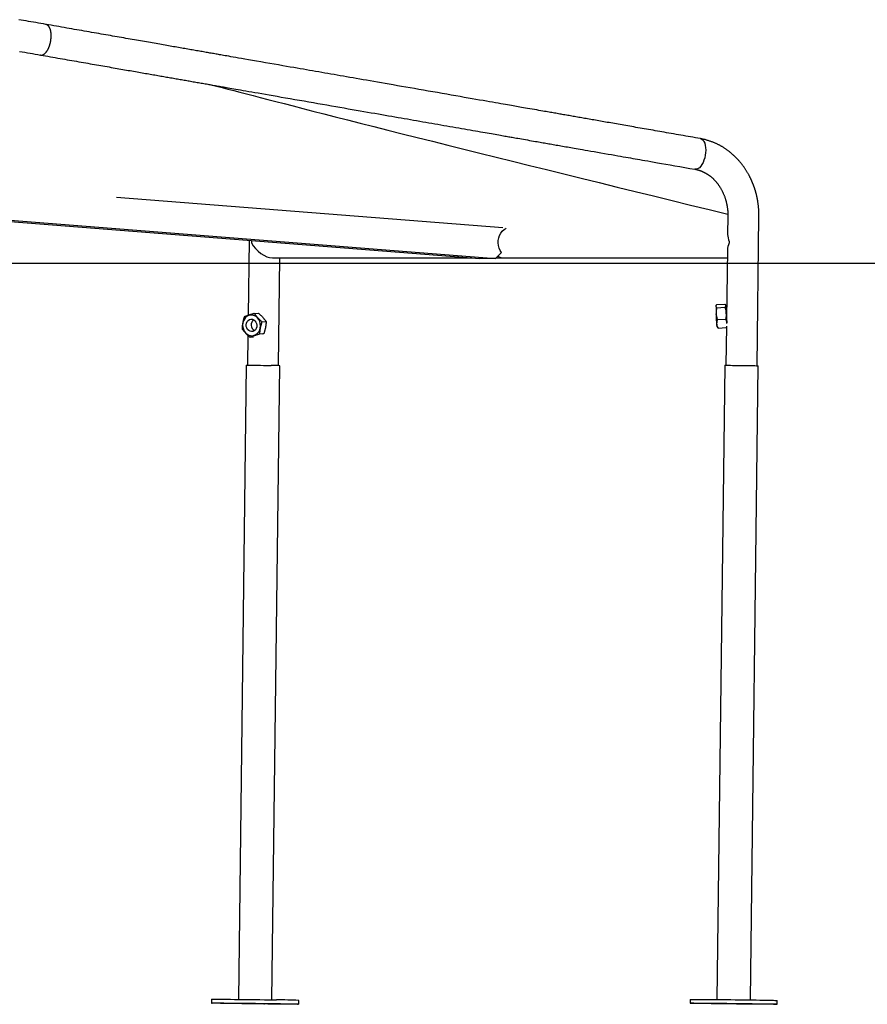
# Model space of a CAD drawing. Extents: x -2883 to 19706, y -5523 to 6083.
# Drawn here: x 7507 to 8188, y -5010 to -4219 of the extents above; entities that cross this region are included whole.
import ezdxf

# ---------------------------------------------------------------- set-up
doc = ezdxf.new("R2010")
doc.units = 0

msp = doc.modelspace()

# ---------------------------------------------------------------- linework, layer by layer
at = {"color": 7, "linetype": 'Continuous'}
for p, q in [((7895.33, -4386.13), (7584.73, -4361.61)), ((8076.22, -4376.61), (8076.04, -4391.35)), ((7470.65, -4377.66), (7889.5, -4410.73)), ((7476.82, -4379.13), (7876.99, -4410.73)), ((8099.74, -4496.87), (8101.22, -4376.92)), ((7691.38, -4396.07), (7690.63, -4456.49)), ((8077.41, -4397.08), (8077.4, -4398.08)), ((7889.5, -4410.73), (7894.26, -4405.94)), ((8075.89, -4403.86), (8075.2, -4459.06)), ((7710.11, -4410.19), (7870.5, -4410.22)), ((7715.13, -4496.8), (7716.2, -4410.19)), ((7889.5, -4410.73), (7876.99, -4410.73)), ((7890.01, -4410.22), (7896.16, -4410.22)), ((7896.16, -4410.22), (8075.81, -4410.26)), ((8067.36, -4447.67), (8073.85, -4447.31)), ((8074.65, -4448.46), (8074.34, -4447.92)), ((7695.58, -4454.9), (7698.88, -4454.57)), ((8066.88, -4448.39), (8066.66, -4448.89)), ((8067.45, -4450.29), (8073.94, -4449.94)), ((7701.83, -4461.72), (7705.13, -4461.39)), ((8067.96, -4459.78), (8074.45, -4459.43)), ((7700.02, -4471.23), (7703.32, -4470.9)), ((7703.32, -4470.9), (7701.61, -4471.52)), ((8067.56, -4465.5), (8067.87, -4466.03)), ((8067.9, -4466.01), (8068.37, -4466.65)), ((8068.37, -4466.65), (8074.86, -4466.29)), ((8075.13, -4465.06), (8074.74, -4496.56)), ((8075.07, -4465.18), (8074.86, -4466.29)), ((8074.86, -4466.29), (8075.12, -4465.86)), ((7690.43, -4472.48), (7690.13, -4496.49)), ((7691.96, -4473.92), (7694.93, -4473.62)), ((7689.18, -4496.51), (7682.86, -5006.23)), ((7709.76, -5006.56), (7716.08, -4496.84)), ((8073.79, -4496.58), (8067.47, -5006.3)), ((8094.37, -5006.64), (8100.69, -4496.92)), ((7661.31, -5006.19), (7661.28, -5009.19)), ((7731.27, -5010.06), (7731.31, -5007.06)), ((8045.92, -5006.27), (8045.88, -5009.27)), ((8115.88, -5010.13), (8115.91, -5007.13))]:
    msp.add_line(p, q, dxfattribs=at)
msp.add_line((-392.56, -4414.38), (17392.9, -4414.38))
for points in [[(7528.1, -4222.5), (7526.09, -4222.15), (7524.08, -4221.8), (7522.07, -4221.46), (7520.07, -4221.11), (7518.07, -4220.77), (7516.08, -4220.43), (7514.1, -4220.08), (7512.13, -4219.74), (7510.16, -4219.4), (7508.21, -4219.07), (7506.27, -4218.73)], [(7523.82, -4247.04), (7523.92, -4247.07), (7524.02, -4247.1), (7524.13, -4247.13), (7524.23, -4247.16), (7524.34, -4247.18), (7524.46, -4247.19), (7524.58, -4247.19), (7524.7, -4247.19), (7524.83, -4247.18), (7524.97, -4247.15), (7525.12, -4247.11), (7525.27, -4247.07), (7525.42, -4247.01), (7525.58, -4246.95), (7525.75, -4246.87), (7525.92, -4246.79), (7526.09, -4246.69), (7526.27, -4246.59), (7526.45, -4246.47), (7526.63, -4246.35), (7526.82, -4246.21), (7527, -4246.07), (7527.18, -4245.92), (7527.37, -4245.76), (7527.54, -4245.59), (7527.72, -4245.41), (7527.9, -4245.23), (7528.07, -4245.03), (7528.24, -4244.83), (7528.41, -4244.62), (7528.57, -4244.4), (7528.74, -4244.17), (7528.9, -4243.94), (7529.06, -4243.7), (7529.21, -4243.45), (7529.37, -4243.19), (7529.52, -4242.93), (7529.67, -4242.67), (7529.81, -4242.39), (7529.96, -4242.11), (7530.09, -4241.83), (7530.23, -4241.54), (7530.36, -4241.25), (7530.49, -4240.95), (7530.61, -4240.65), (7530.73, -4240.34), (7530.84, -4240.04), (7530.95, -4239.73), (7531.06, -4239.41), (7531.16, -4239.1), (7531.26, -4238.79), (7531.35, -4238.47), (7531.44, -4238.16), (7531.52, -4237.84), (7531.6, -4237.53), (7531.67, -4237.22), (7531.74, -4236.92), (7531.8, -4236.61), (7531.86, -4236.31), (7531.92, -4236.01), (7531.97, -4235.71), (7532.02, -4235.41), (7532.06, -4235.12), (7532.1, -4234.82), (7532.14, -4234.52), (7532.17, -4234.23), (7532.2, -4233.93), (7532.23, -4233.63), (7532.26, -4233.33), (7532.28, -4233.03), (7532.29, -4232.72), (7532.3, -4232.42), (7532.31, -4232.11), (7532.32, -4231.8), (7532.32, -4231.48), (7532.31, -4231.17), (7532.3, -4230.85), (7532.29, -4230.54), (7532.27, -4230.23), (7532.25, -4229.91), (7532.22, -4229.6), (7532.19, -4229.3), (7532.15, -4228.99), (7532.11, -4228.69), (7532.06, -4228.39), (7532, -4228.1), (7531.95, -4227.81), (7531.88, -4227.52), (7531.81, -4227.24), (7531.74, -4226.97), (7531.66, -4226.7), (7531.58, -4226.44), (7531.49, -4226.19), (7531.4, -4225.94), (7531.3, -4225.7), (7531.2, -4225.46), (7531.1, -4225.24), (7530.99, -4225.02), (7530.88, -4224.81), (7530.77, -4224.61), (7530.65, -4224.42), (7530.53, -4224.24), (7530.41, -4224.06), (7530.28, -4223.89), (7530.15, -4223.73), (7530.02, -4223.59), (7529.89, -4223.45), (7529.76, -4223.32), (7529.62, -4223.2), (7529.49, -4223.09), (7529.35, -4223), (7529.21, -4222.92), (7529.07, -4222.85), (7528.93, -4222.79), (7528.79, -4222.74), (7528.65, -4222.7), (7528.51, -4222.66), (7528.37, -4222.63), (7528.23, -4222.61), (7528.08, -4222.58)], [(8054.15, -4314.33), (8052.18, -4313.99), (8050.2, -4313.64), (8048.22, -4313.29), (8046.25, -4312.95), (8044.29, -4312.61), (8042.33, -4312.26), (8040.38, -4311.92), (8038.43, -4311.58), (8036.5, -4311.24), (8034.58, -4310.91), (8032.67, -4310.57), (8030.77, -4310.24), (8028.88, -4309.91), (8027.01, -4309.58), (8025.15, -4309.26), (8023.3, -4308.94), (8021.47, -4308.62), (8019.66, -4308.3), (8017.86, -4307.98), (8016.08, -4307.67), (8014.31, -4307.36), (8012.55, -4307.06), (8010.82, -4306.75), (8009.09, -4306.45), (8007.38, -4306.15), (8005.69, -4305.86), (8004.01, -4305.56), (8002.35, -4305.27), (8000.71, -4304.98), (7999.08, -4304.7), (7997.46, -4304.42), (7995.87, -4304.14), (7994.28, -4303.86), (7992.72, -4303.59), (7991.17, -4303.32), (7989.63, -4303.05), (7988.12, -4302.78), (7986.62, -4302.52), (7985.13, -4302.26), (7983.66, -4302), (7982.21, -4301.75), (7980.77, -4301.5), (7979.35, -4301.25), (7977.95, -4301), (7976.56, -4300.76), (7975.18, -4300.52), (7973.83, -4300.28), (7972.48, -4300.05), (7971.16, -4299.82), (7969.85, -4299.59), (7968.55, -4299.36), (7967.27, -4299.14), (7966.01, -4298.92), (7964.76, -4298.7), (7963.53, -4298.48), (7962.31, -4298.27), (7961.1, -4298.06), (7959.91, -4297.85), (7958.74, -4297.64), (7957.57, -4297.44), (7956.42, -4297.24), (7955.27, -4297.04), (7954.14, -4296.84), (7953.01, -4296.64), (7951.89, -4296.45), (7950.78, -4296.25), (7949.68, -4296.06), (7948.58, -4295.87), (7947.49, -4295.68), (7946.41, -4295.49), (7945.33, -4295.3), (7944.25, -4295.11), (7943.18, -4294.93), (7942.12, -4294.74), (7941.06, -4294.55), (7940, -4294.37), (7938.94, -4294.18), (7937.89, -4294), (7936.83, -4293.82), (7935.78, -4293.63), (7934.72, -4293.45), (7933.65, -4293.26), (7932.54, -4293.07), (7931.38, -4292.86), (7930.16, -4292.65), (7928.86, -4292.42), (7927.46, -4292.18), (7925.94, -4291.91), (7924.31, -4291.63), (7922.57, -4291.32), (7920.77, -4291.01), (7918.93, -4290.69), (7917.1, -4290.37), (7915.29, -4290.05), (7913.56, -4289.75), (7911.91, -4289.46), (7910.39, -4289.2), (7908.97, -4288.95), (7907.61, -4288.71), (7906.29, -4288.48), (7904.98, -4288.25), (7903.64, -4288.02), (7902.24, -4287.77), (7900.76, -4287.51), (7899.17, -4287.23), (7897.45, -4286.93), (7895.62, -4286.61), (7893.67, -4286.27), (7891.6, -4285.91), (7889.41, -4285.53), (7887.11, -4285.13), (7884.68, -4284.7), (7882.14, -4284.26), (7879.47, -4283.79), (7876.69, -4283.31), (7873.79, -4282.8), (7870.77, -4282.27), (7867.63, -4281.73), (7864.37, -4281.16), (7861, -4280.57), (7857.51, -4279.96), (7853.92, -4279.33), (7850.26, -4278.69), (7846.54, -4278.04), (7842.8, -4277.39), (7839.04, -4276.74), (7835.3, -4276.08), (7831.6, -4275.44), (7827.95, -4274.8), (7824.36, -4274.17), (7820.83, -4273.56), (7817.36, -4272.95), (7813.94, -4272.36), (7810.59, -4271.77), (7807.29, -4271.19), (7804.05, -4270.63), (7800.88, -4270.08), (7797.76, -4269.53), (7794.7, -4269), (7791.7, -4268.47), (7788.75, -4267.96), (7785.87, -4267.46), (7783.05, -4266.97), (7780.29, -4266.48), (7777.58, -4266.01), (7774.93, -4265.55), (7772.32, -4265.1), (7769.75, -4264.65), (7767.21, -4264.21), (7764.7, -4263.77), (7762.2, -4263.33), (7759.71, -4262.9), (7757.23, -4262.47), (7754.75, -4262.03), (7752.27, -4261.6), (7749.8, -4261.17), (7747.34, -4260.74), (7744.88, -4260.31), (7742.43, -4259.89), (7739.98, -4259.46), (7737.54, -4259.04), (7735.08, -4258.61), (7732.57, -4258.17), (7730, -4257.72), (7727.32, -4257.26), (7724.53, -4256.77), (7721.58, -4256.25), (7718.45, -4255.71), (7715.13, -4255.13), (7711.67, -4254.53), (7708.12, -4253.91), (7704.53, -4253.29), (7700.97, -4252.67), (7697.49, -4252.06), (7694.15, -4251.48), (7691, -4250.93), (7688.09, -4250.42), (7685.42, -4249.96), (7682.98, -4249.53), (7680.74, -4249.14), (7678.7, -4248.79), (7676.84, -4248.46), (7675.16, -4248.17), (7673.62, -4247.9), (7672.23, -4247.66), (7670.96, -4247.44), (7669.79, -4247.24), (7668.71, -4247.05), (7667.69, -4246.87), (7666.72, -4246.7), (7665.77, -4246.53), (7664.83, -4246.37), (7663.88, -4246.2), (7662.91, -4246.04), (7661.94, -4245.87), (7660.95, -4245.69), (7659.94, -4245.52), (7658.93, -4245.34), (7657.9, -4245.16), (7656.86, -4244.98), (7655.81, -4244.8), (7654.74, -4244.61), (7653.66, -4244.42), (7652.57, -4244.23), (7651.47, -4244.04), (7650.35, -4243.85), (7649.22, -4243.65), (7648.08, -4243.45), (7646.92, -4243.25), (7645.75, -4243.05), (7644.57, -4242.84), (7643.38, -4242.63), (7642.17, -4242.42), (7640.95, -4242.21), (7639.72, -4242), (7638.47, -4241.78), (7637.22, -4241.56), (7635.95, -4241.34), (7634.66, -4241.11), (7633.36, -4240.89), (7632.05, -4240.66), (7630.73, -4240.43), (7629.38, -4240.19), (7628.03, -4239.96), (7626.65, -4239.72), (7625.26, -4239.47), (7623.86, -4239.23), (7622.44, -4238.98), (7621, -4238.73), (7619.55, -4238.48), (7618.08, -4238.22), (7616.59, -4237.96), (7615.09, -4237.7), (7613.57, -4237.44), (7612.04, -4237.17), (7610.49, -4236.9), (7608.92, -4236.62), (7607.34, -4236.35), (7605.74, -4236.07), (7604.12, -4235.79), (7602.49, -4235.5), (7600.84, -4235.21), (7599.18, -4234.92), (7597.5, -4234.63), (7595.8, -4234.33), (7594.09, -4234.04), (7592.36, -4233.73), (7590.62, -4233.43), (7588.87, -4233.13), (7587.1, -4232.82), (7585.32, -4232.51), (7583.53, -4232.19), (7581.72, -4231.88), (7579.9, -4231.56), (7578.06, -4231.24), (7576.21, -4230.91), (7574.34, -4230.59), (7572.47, -4230.26), (7570.57, -4229.93), (7568.67, -4229.6), (7566.75, -4229.26), (7564.82, -4228.92), (7562.87, -4228.58), (7560.91, -4228.24), (7558.93, -4227.89), (7556.94, -4227.55), (7554.94, -4227.2), (7552.93, -4226.84), (7550.91, -4226.49), (7548.87, -4226.13), (7546.83, -4225.78), (7544.77, -4225.42), (7542.71, -4225.06), (7540.64, -4224.69), (7538.56, -4224.33), (7536.48, -4223.96), (7534.39, -4223.6), (7532.3, -4223.23), (7530.2, -4222.87), (7528.11, -4222.5)], [(7506.87, -4244.21), (7508.96, -4244.57), (7511.07, -4244.93), (7513.18, -4245.29), (7515.3, -4245.66), (7517.42, -4246.02), (7519.54, -4246.39), (7521.67, -4246.76), (7523.8, -4247.12)], [(7523.79, -4247.12), (7525.77, -4247.47), (7527.74, -4247.82), (7529.71, -4248.16), (7531.68, -4248.51), (7533.65, -4248.85), (7535.6, -4249.19), (7537.55, -4249.53), (7539.5, -4249.87), (7541.43, -4250.21), (7543.35, -4250.55), (7545.26, -4250.88), (7547.16, -4251.21), (7549.04, -4251.54), (7550.92, -4251.87), (7552.77, -4252.2), (7554.62, -4252.52), (7556.45, -4252.84), (7558.26, -4253.16), (7560.06, -4253.47), (7561.85, -4253.78), (7563.62, -4254.09), (7565.37, -4254.4), (7567.11, -4254.7), (7568.84, -4255), (7570.55, -4255.3), (7572.24, -4255.6), (7573.92, -4255.89), (7575.58, -4256.18), (7577.23, -4256.47), (7578.86, -4256.76), (7580.48, -4257.04), (7582.08, -4257.32), (7583.66, -4257.59), (7585.23, -4257.87), (7586.78, -4258.14), (7588.32, -4258.41), (7589.84, -4258.67), (7591.34, -4258.93), (7592.83, -4259.19), (7594.3, -4259.45), (7595.76, -4259.7), (7597.2, -4259.96), (7598.62, -4260.2), (7600.03, -4260.45), (7601.42, -4260.69), (7602.8, -4260.93), (7604.16, -4261.17), (7605.5, -4261.4), (7606.83, -4261.64), (7608.14, -4261.87), (7609.44, -4262.09), (7610.72, -4262.32), (7611.99, -4262.54), (7613.24, -4262.75), (7614.48, -4262.97), (7615.7, -4263.18), (7616.91, -4263.39), (7618.1, -4263.6), (7619.28, -4263.81), (7620.45, -4264.01), (7621.61, -4264.21), (7622.75, -4264.41), (7623.89, -4264.61), (7625.02, -4264.81), (7626.14, -4265), (7627.25, -4265.2), (7628.36, -4265.39), (7629.46, -4265.58), (7630.55, -4265.77), (7631.64, -4265.96), (7632.72, -4266.15), (7633.8, -4266.34), (7634.87, -4266.53), (7635.94, -4266.71), (7637.01, -4266.9), (7638.07, -4267.08), (7639.13, -4267.27), (7640.18, -4267.45), (7641.24, -4267.64), (7642.3, -4267.82), (7643.36, -4268), (7644.41, -4268.19), (7645.47, -4268.37), (7646.53, -4268.56), (7647.59, -4268.74), (7648.64, -4268.93), (7649.7, -4269.11), (7650.75, -4269.29), (7651.81, -4269.48), (7652.86, -4269.66), (7653.91, -4269.84), (7654.96, -4270.03), (7656.01, -4270.21), (7657.07, -4270.39), (7658.12, -4270.58), (7659.17, -4270.76), (7660.22, -4270.94), (7661.28, -4271.13), (7662.34, -4271.31), (7663.39, -4271.5), (7664.45, -4271.68), (7665.51, -4271.87), (7666.57, -4272.05), (7667.63, -4272.24), (7668.7, -4272.42), (7669.78, -4272.61), (7670.89, -4272.8), (7672.05, -4273), (7673.27, -4273.22), (7674.56, -4273.44), (7675.94, -4273.68), (7677.42, -4273.94), (7679.02, -4274.22), (7680.74, -4274.52), (7682.58, -4274.84), (7684.54, -4275.18), (7686.61, -4275.54), (7688.81, -4275.92), (7691.12, -4276.33), (7693.55, -4276.75), (7696.1, -4277.19), (7698.78, -4277.66), (7701.57, -4278.14), (7704.47, -4278.65), (7707.5, -4279.18), (7710.65, -4279.73), (7713.92, -4280.3), (7717.3, -4280.89), (7720.8, -4281.5), (7724.4, -4282.12), (7728.07, -4282.76), (7731.79, -4283.41), (7735.54, -4284.06), (7739.3, -4284.72), (7743.05, -4285.37), (7746.76, -4286.02), (7750.41, -4286.65), (7754.01, -4287.28), (7757.54, -4287.9), (7761.02, -4288.5), (7764.44, -4289.1), (7767.8, -4289.68), (7771.09, -4290.26), (7774.33, -4290.82), (7777.51, -4291.38), (7780.63, -4291.92), (7783.69, -4292.46), (7786.7, -4292.98), (7789.64, -4293.49), (7792.52, -4293.99), (7795.34, -4294.49), (7798.1, -4294.97), (7800.81, -4295.44), (7803.46, -4295.9), (7806.07, -4296.36), (7808.63, -4296.81), (7811.17, -4297.25), (7813.68, -4297.69), (7816.18, -4298.12), (7818.66, -4298.56), (7821.14, -4298.99), (7823.62, -4299.42), (7826.09, -4299.85), (7828.56, -4300.28), (7831.02, -4300.71), (7833.47, -4301.14), (7835.92, -4301.57), (7838.36, -4301.99), (7840.79, -4302.42), (7843.22, -4302.84), (7845.63, -4303.26), (7848.03, -4303.68), (7850.43, -4304.1), (7852.81, -4304.52), (7855.18, -4304.93), (7857.54, -4305.34), (7859.88, -4305.75), (7862.21, -4306.16), (7864.5, -4306.56), (7866.76, -4306.95), (7868.98, -4307.34), (7871.15, -4307.72), (7873.26, -4308.09), (7875.31, -4308.45), (7877.29, -4308.79), (7879.2, -4309.12), (7881.04, -4309.44), (7882.81, -4309.75), (7884.51, -4310.05), (7886.15, -4310.34), (7887.72, -4310.61), (7889.23, -4310.88), (7890.67, -4311.13), (7892.05, -4311.37), (7893.38, -4311.6), (7894.64, -4311.82), (7895.84, -4312.03), (7896.99, -4312.23), (7898.08, -4312.42), (7899.12, -4312.6), (7900.11, -4312.78), (7901.06, -4312.94), (7902.01, -4313.11), (7902.98, -4313.28), (7903.99, -4313.45), (7905.06, -4313.64), (7906.23, -4313.85), (7907.5, -4314.07), (7908.91, -4314.31), (7910.42, -4314.58), (7912, -4314.85), (7913.64, -4315.14), (7915.29, -4315.43), (7916.93, -4315.72), (7918.54, -4316), (7920.07, -4316.26), (7921.51, -4316.52), (7922.87, -4316.75), (7924.16, -4316.98), (7925.39, -4317.19), (7926.57, -4317.4), (7927.73, -4317.6), (7928.88, -4317.8), (7930.02, -4318), (7931.17, -4318.2), (7932.33, -4318.41), (7933.51, -4318.61), (7934.7, -4318.82), (7935.91, -4319.03), (7937.12, -4319.24), (7938.35, -4319.46), (7939.59, -4319.68), (7940.84, -4319.9), (7942.11, -4320.12), (7943.39, -4320.34), (7944.69, -4320.57), (7946, -4320.8), (7947.32, -4321.03), (7948.66, -4321.26), (7950.01, -4321.5), (7951.39, -4321.74), (7952.8, -4321.99), (7954.29, -4322.25), (7955.87, -4322.52), (7957.57, -4322.82), (7959.42, -4323.14), (7961.44, -4323.5), (7963.67, -4323.89), (7966.1, -4324.31), (7968.72, -4324.77), (7971.46, -4325.25), (7974.27, -4325.74), (7977.11, -4326.24), (7979.92, -4326.73), (7982.65, -4327.21), (7985.26, -4327.66), (7987.69, -4328.09), (7989.97, -4328.48), (7992.12, -4328.86), (7994.16, -4329.22), (7996.11, -4329.56), (7998.01, -4329.89), (7999.87, -4330.22), (8001.72, -4330.54), (8003.59, -4330.87), (8005.51, -4331.2), (8007.5, -4331.55), (8009.61, -4331.92), (8011.86, -4332.31), (8014.29, -4332.74), (8016.92, -4333.2), (8019.81, -4333.7), (8022.95, -4334.25), (8026.34, -4334.85), (8029.94, -4335.48), (8033.71, -4336.14), (8037.61, -4336.82), (8041.62, -4337.52), (8045.7, -4338.23), (8049.82, -4338.95)], [(7660.56, -4271), (7665.09, -4272.17), (7669.65, -4273.35), (7674.3, -4274.54), (7679.08, -4275.78), (7684.03, -4277.05), (7689.19, -4278.38), (7694.6, -4279.78), (7700.31, -4281.25), (7706.36, -4282.81), (7712.78, -4284.46), (7719.59, -4286.22), (7726.83, -4288.08), (7734.53, -4290.05), (7742.72, -4292.15), (7751.42, -4294.37), (7760.66, -4296.73), (7770.46, -4299.23), (7780.8, -4301.85), (7791.6, -4304.59), (7802.85, -4307.43), (7814.47, -4310.36), (7826.44, -4313.37), (7838.7, -4316.45), (7851.2, -4319.58), (7863.91, -4322.76), (7876.82, -4325.97), (7889.92, -4329.23), (7903.23, -4332.53), (7916.73, -4335.88), (7930.43, -4339.26), (7944.32, -4342.69), (7958.42, -4346.17), (7972.71, -4349.68), (7987.17, -4353.23), (8001.78, -4356.82), (8016.52, -4360.43), (8031.35, -4364.06), (8046.26, -4367.71), (8061.22, -4371.38), (8076.2, -4375.04)], [(8054.16, -4314.33), (8054.4, -4314.39), (8055.38, -4314.83), (8056.27, -4315.62), (8057.03, -4316.72), (8057.65, -4318.11), (8058.1, -4319.75), (8058.38, -4321.58), (8058.47, -4323.56), (8058.38, -4325.63), (8058.1, -4327.72), (8057.65, -4329.79), (8057.03, -4331.76), (8056.27, -4333.59), (8055.39, -4335.22), (8054.41, -4336.6), (8053.35, -4337.69), (8052.26, -4338.47), (8051.16, -4338.91), (8050.09, -4338.99), (8049.82, -4338.95)], [(8101.22, -4376.92), (8101.22, -4376.36), (8101.21, -4375.8), (8101.2, -4375.24), (8101.19, -4374.68), (8101.17, -4374.12), (8101.16, -4373.57), (8101.14, -4373.01), (8101.11, -4372.46), (8101.08, -4371.91), (8101.05, -4371.36), (8101.01, -4370.81), (8100.96, -4370.27), (8100.92, -4369.73), (8100.87, -4369.19), (8100.81, -4368.66), (8100.76, -4368.14), (8100.7, -4367.62), (8100.64, -4367.1), (8100.57, -4366.59), (8100.51, -4366.09), (8100.44, -4365.6), (8100.37, -4365.11), (8100.29, -4364.63), (8100.22, -4364.16), (8100.14, -4363.7), (8100.06, -4363.25), (8099.98, -4362.8), (8099.9, -4362.36), (8099.81, -4361.93), (8099.72, -4361.51), (8099.63, -4361.09), (8099.54, -4360.67), (8099.45, -4360.26), (8099.36, -4359.86), (8099.26, -4359.46), (8099.16, -4359.07), (8099.06, -4358.68), (8098.96, -4358.3), (8098.86, -4357.92), (8098.76, -4357.55), (8098.66, -4357.18), (8098.56, -4356.82), (8098.45, -4356.47), (8098.35, -4356.13), (8098.24, -4355.79), (8098.14, -4355.46), (8098.04, -4355.13), (8097.93, -4354.81), (8097.83, -4354.5), (8097.73, -4354.2), (8097.63, -4353.91), (8097.53, -4353.62), (8097.43, -4353.35), (8097.34, -4353.08), (8097.25, -4352.82), (8097.16, -4352.58), (8097.07, -4352.34), (8096.98, -4352.11), (8096.9, -4351.89), (8096.82, -4351.68), (8096.74, -4351.48), (8096.67, -4351.28), (8096.59, -4351.09), (8096.52, -4350.9), (8096.45, -4350.72), (8096.38, -4350.54), (8096.3, -4350.36), (8096.23, -4350.19), (8096.16, -4350.01), (8096.09, -4349.84), (8096.02, -4349.67), (8095.95, -4349.5), (8095.88, -4349.32), (8095.8, -4349.14), (8095.72, -4348.96), (8095.64, -4348.78), (8095.56, -4348.59), (8095.47, -4348.39), (8095.38, -4348.18), (8095.28, -4347.96), (8095.18, -4347.73), (8095.07, -4347.5), (8094.96, -4347.25), (8094.84, -4346.99), (8094.71, -4346.72), (8094.58, -4346.44), (8094.44, -4346.14), (8094.29, -4345.84), (8094.13, -4345.52), (8093.97, -4345.19), (8093.8, -4344.85), (8093.62, -4344.5), (8093.43, -4344.14), (8093.24, -4343.77), (8093.03, -4343.39), (8092.82, -4343), (8092.59, -4342.6), (8092.36, -4342.19), (8092.12, -4341.77), (8091.88, -4341.35), (8091.62, -4340.92), (8091.36, -4340.49), (8091.08, -4340.05), (8090.81, -4339.61), (8090.52, -4339.17), (8090.23, -4338.72), (8089.93, -4338.28), (8089.63, -4337.83), (8089.31, -4337.38), (8089, -4336.93), (8088.68, -4336.49), (8088.35, -4336.04), (8088.02, -4335.6), (8087.68, -4335.16), (8087.34, -4334.72), (8086.99, -4334.28), (8086.64, -4333.85), (8086.28, -4333.41), (8085.92, -4332.99), (8085.55, -4332.56), (8085.18, -4332.14), (8084.81, -4331.72), (8084.43, -4331.31), (8084.05, -4330.9), (8083.66, -4330.49), (8083.28, -4330.09), (8082.88, -4329.69), (8082.49, -4329.3), (8082.09, -4328.91), (8081.7, -4328.53), (8081.3, -4328.15), (8080.9, -4327.78), (8080.5, -4327.41), (8080.1, -4327.05), (8079.7, -4326.7), (8079.3, -4326.36), (8078.9, -4326.02), (8078.51, -4325.69), (8078.12, -4325.37), (8077.73, -4325.05), (8077.34, -4324.75), (8076.95, -4324.44), (8076.57, -4324.15), (8076.18, -4323.86), (8075.8, -4323.58), (8075.41, -4323.3), (8075.03, -4323.03), (8074.65, -4322.76), (8074.27, -4322.5), (8073.89, -4322.24), (8073.51, -4321.98), (8073.13, -4321.74), (8072.75, -4321.49), (8072.36, -4321.25), (8071.98, -4321.02), (8071.59, -4320.78), (8071.2, -4320.56), (8070.81, -4320.33), (8070.41, -4320.1), (8070, -4319.88), (8069.59, -4319.66), (8069.17, -4319.44), (8068.74, -4319.22), (8068.31, -4319), (8067.87, -4318.78), (8067.42, -4318.57), (8066.96, -4318.36), (8066.5, -4318.15), (8066.03, -4317.95), (8065.55, -4317.75), (8065.07, -4317.55), (8064.58, -4317.35), (8064.08, -4317.16), (8063.58, -4316.97), (8063.08, -4316.79), (8062.57, -4316.6), (8062.06, -4316.43), (8061.55, -4316.25), (8061.03, -4316.08), (8060.52, -4315.91), (8059.99, -4315.75), (8059.47, -4315.6), (8058.95, -4315.45), (8058.42, -4315.31), (8057.89, -4315.17), (8057.36, -4315.04), (8056.83, -4314.91), (8056.29, -4314.79), (8055.76, -4314.67), (8055.23, -4314.56), (8054.69, -4314.45), (8054.15, -4314.33)], [(8049.82, -4338.95), (8050.12, -4339.01), (8050.43, -4339.07), (8050.73, -4339.13), (8051.03, -4339.19), (8051.33, -4339.25), (8051.62, -4339.32), (8051.91, -4339.38), (8052.19, -4339.45), (8052.47, -4339.52), (8052.74, -4339.6), (8053.01, -4339.68), (8053.27, -4339.76), (8053.52, -4339.84), (8053.77, -4339.93), (8054.02, -4340.01), (8054.25, -4340.1), (8054.49, -4340.2), (8054.72, -4340.29), (8054.94, -4340.38), (8055.17, -4340.48), (8055.39, -4340.58), (8055.6, -4340.67), (8055.82, -4340.77), (8056.03, -4340.87), (8056.25, -4340.98), (8056.46, -4341.08), (8056.67, -4341.18), (8056.88, -4341.29), (8057.09, -4341.4), (8057.29, -4341.5), (8057.5, -4341.61), (8057.7, -4341.72), (8057.91, -4341.83), (8058.11, -4341.94), (8058.32, -4342.06), (8058.52, -4342.18), (8058.73, -4342.3), (8058.94, -4342.42), (8059.15, -4342.54), (8059.37, -4342.68), (8059.59, -4342.81), (8059.81, -4342.95), (8060.04, -4343.1), (8060.27, -4343.25), (8060.5, -4343.4), (8060.74, -4343.56), (8060.98, -4343.73), (8061.23, -4343.9), (8061.47, -4344.08), (8061.72, -4344.26), (8061.97, -4344.45), (8062.23, -4344.64), (8062.48, -4344.85), (8062.74, -4345.06), (8063, -4345.27), (8063.26, -4345.49), (8063.52, -4345.72), (8063.78, -4345.96), (8064.05, -4346.2), (8064.31, -4346.45), (8064.57, -4346.7), (8064.82, -4346.95), (8065.08, -4347.21), (8065.33, -4347.47), (8065.58, -4347.73), (8065.82, -4347.99), (8066.06, -4348.26), (8066.3, -4348.52), (8066.53, -4348.79), (8066.77, -4349.06), (8066.99, -4349.33), (8067.22, -4349.61), (8067.44, -4349.89), (8067.66, -4350.17), (8067.88, -4350.45), (8068.1, -4350.74), (8068.32, -4351.03), (8068.54, -4351.33), (8068.76, -4351.64), (8068.97, -4351.95), (8069.19, -4352.27), (8069.41, -4352.59), (8069.63, -4352.93), (8069.85, -4353.27), (8070.07, -4353.61), (8070.29, -4353.97), (8070.5, -4354.33), (8070.72, -4354.7), (8070.93, -4355.08), (8071.15, -4355.46), (8071.36, -4355.86), (8071.57, -4356.26), (8071.78, -4356.67), (8071.99, -4357.08), (8072.19, -4357.51), (8072.39, -4357.95), (8072.59, -4358.4), (8072.79, -4358.85), (8072.98, -4359.31), (8073.17, -4359.78), (8073.35, -4360.25), (8073.53, -4360.72), (8073.69, -4361.18), (8073.85, -4361.64), (8074.01, -4362.1), (8074.15, -4362.55), (8074.28, -4362.99), (8074.41, -4363.43), (8074.53, -4363.86), (8074.65, -4364.29), (8074.76, -4364.71), (8074.86, -4365.12), (8074.96, -4365.53), (8075.05, -4365.93), (8075.14, -4366.32), (8075.23, -4366.7), (8075.31, -4367.08), (8075.38, -4367.45), (8075.45, -4367.8), (8075.52, -4368.15), (8075.59, -4368.49), (8075.65, -4368.83), (8075.7, -4369.15), (8075.76, -4369.48), (8075.81, -4369.8), (8075.86, -4370.12), (8075.9, -4370.44), (8075.94, -4370.77), (8075.98, -4371.1), (8076.02, -4371.43), (8076.06, -4371.77), (8076.09, -4372.12), (8076.12, -4372.47), (8076.14, -4372.82), (8076.16, -4373.19), (8076.18, -4373.55), (8076.2, -4373.92), (8076.21, -4374.3), (8076.21, -4374.68), (8076.22, -4375.06), (8076.22, -4375.45), (8076.22, -4375.83), (8076.22, -4376.22), (8076.22, -4376.61)], [(7894.26, -4405.94), (7893.18, -4404.24), (7892.36, -4402.34), (7891.83, -4400.32), (7891.61, -4398.23), (7891.69, -4396.11), (7892.08, -4394.05), (7892.76, -4392.09), (7893.72, -4390.29), (7894.93, -4388.7), (7896.35, -4387.37), (7897.95, -4386.34)], [(8067.45, -4450.29), (8067.36, -4450.19), (8067.27, -4450.08), (8067.18, -4449.98), (8067.1, -4449.87), (8067.02, -4449.76), (8066.95, -4449.66), (8066.89, -4449.55), (8066.84, -4449.44), (8066.79, -4449.33), (8066.76, -4449.22), (8066.75, -4449.11), (8066.74, -4449), (8066.74, -4448.89), (8066.75, -4448.78), (8066.78, -4448.67), (8066.81, -4448.55), (8066.86, -4448.44), (8066.91, -4448.33), (8066.97, -4448.22), (8067.04, -4448.11), (8067.12, -4448), (8067.19, -4447.89), (8067.27, -4447.78), (8067.36, -4447.67)], [(8073.85, -4447.31), (8073.94, -4447.42), (8074.03, -4447.52), (8074.12, -4447.63), (8074.2, -4447.74), (8074.28, -4447.84), (8074.35, -4447.95), (8074.41, -4448.06), (8074.46, -4448.17), (8074.5, -4448.27), (8074.53, -4448.38), (8074.55, -4448.49), (8074.56, -4448.61), (8074.56, -4448.72), (8074.54, -4448.83), (8074.52, -4448.94), (8074.48, -4449.05), (8074.44, -4449.16), (8074.39, -4449.27), (8074.32, -4449.38), (8074.26, -4449.5), (8074.18, -4449.61), (8074.1, -4449.72), (8074.02, -4449.83), (8073.94, -4449.94)], [(7695.58, -4454.9), (7695.2, -4455.02), (7694.82, -4455.14), (7694.44, -4455.25), (7694.06, -4455.37), (7693.68, -4455.49), (7693.31, -4455.6), (7692.94, -4455.72), (7692.57, -4455.84), (7692.21, -4455.95), (7691.86, -4456.07), (7691.51, -4456.18), (7691.17, -4456.3), (7690.83, -4456.41), (7690.5, -4456.52), (7690.18, -4456.63), (7689.86, -4456.74), (7689.55, -4456.85), (7689.25, -4456.96), (7688.95, -4457.07), (7688.66, -4457.17), (7688.37, -4457.28), (7688.09, -4457.38), (7687.8, -4457.49), (7687.52, -4457.59)], [(7701.83, -4461.72), (7701.53, -4461.44), (7701.22, -4461.15), (7700.91, -4460.87), (7700.61, -4460.59), (7700.31, -4460.31), (7700.01, -4460.02), (7699.72, -4459.74), (7699.43, -4459.45), (7699.15, -4459.17), (7698.87, -4458.88), (7698.6, -4458.59), (7698.33, -4458.3), (7698.07, -4458.01), (7697.82, -4457.73), (7697.57, -4457.44), (7697.33, -4457.15), (7697.1, -4456.87), (7696.87, -4456.59), (7696.65, -4456.3), (7696.43, -4456.02), (7696.21, -4455.74), (7696, -4455.46), (7695.79, -4455.18), (7695.58, -4454.9)], [(7698.88, -4454.57), (7699.19, -4454.85), (7699.49, -4455.14), (7699.8, -4455.42), (7700.1, -4455.7), (7700.4, -4455.98), (7700.7, -4456.27), (7700.99, -4456.55), (7701.28, -4456.84), (7701.56, -4457.12), (7701.84, -4457.41), (7702.11, -4457.7), (7702.38, -4457.99), (7702.64, -4458.28), (7702.89, -4458.56), (7703.14, -4458.85), (7703.38, -4459.13), (7703.61, -4459.42), (7703.84, -4459.7), (7704.06, -4459.99), (7704.28, -4460.27), (7704.5, -4460.55), (7704.71, -4460.83), (7704.92, -4461.11), (7705.13, -4461.39)], [(8067.56, -4465.5), (8067.55, -4465.41), (8067.52, -4464.98), (8067.47, -4464.2), (8067.41, -4463.12), (8067.33, -4461.79), (8067.24, -4460.25), (8067.15, -4458.57), (8067.05, -4456.84), (8066.96, -4455.13)], [(8067.96, -4459.78), (8067.87, -4459.48), (8067.78, -4459.17), (8067.69, -4458.86), (8067.61, -4458.55), (8067.53, -4458.23), (8067.45, -4457.91), (8067.38, -4457.59), (8067.31, -4457.27), (8067.25, -4456.94), (8067.2, -4456.6), (8067.15, -4456.27), (8067.11, -4455.93), (8067.08, -4455.59), (8067.05, -4455.25), (8067.03, -4454.92), (8067.02, -4454.59), (8067.01, -4454.27), (8067.02, -4453.95), (8067.02, -4453.64), (8067.04, -4453.34), (8067.06, -4453.04), (8067.08, -4452.76), (8067.11, -4452.48), (8067.14, -4452.21), (8067.17, -4451.95), (8067.21, -4451.7), (8067.25, -4451.45), (8067.29, -4451.21), (8067.33, -4450.98), (8067.37, -4450.75), (8067.41, -4450.52), (8067.45, -4450.29)], [(8073.94, -4449.94), (8074.01, -4450.16), (8074.07, -4450.38), (8074.14, -4450.6), (8074.2, -4450.82), (8074.27, -4451.05), (8074.33, -4451.29), (8074.39, -4451.53), (8074.45, -4451.79), (8074.51, -4452.05), (8074.57, -4452.32), (8074.62, -4452.6), (8074.67, -4452.9), (8074.72, -4453.19), (8074.76, -4453.5), (8074.8, -4453.82), (8074.83, -4454.14), (8074.85, -4454.47), (8074.87, -4454.8), (8074.88, -4455.14), (8074.88, -4455.48), (8074.88, -4455.82), (8074.87, -4456.16), (8074.85, -4456.5), (8074.82, -4456.83), (8074.79, -4457.17), (8074.75, -4457.5), (8074.71, -4457.82), (8074.66, -4458.15), (8074.61, -4458.47), (8074.56, -4458.79), (8074.5, -4459.11), (8074.45, -4459.43)], [(8075.21, -4458.14), (8075.16, -4457.12), (8075.06, -4455.38), (8074.97, -4453.71), (8074.88, -4452.17), (8074.8, -4450.83), (8074.74, -4449.76), (8074.69, -4448.98), (8074.66, -4448.55), (8074.65, -4448.48), (8074.65, -4448.76), (8074.68, -4449.4), (8074.73, -4450.36), (8074.79, -4451.6), (8074.86, -4453.06), (8074.95, -4454.69)], [(8075.21, -4458.39), (8075.15, -4457.34), (8075.08, -4455.98), (8075.01, -4454.68), (8074.94, -4453.53), (8074.89, -4452.62), (8074.85, -4452.02), (8074.83, -4451.77), (8074.83, -4451.9), (8074.85, -4452.38), (8074.89, -4453.19), (8074.94, -4454.26), (8075.01, -4455.52)], [(8074.95, -4454.69), (8075.04, -4456.41), (8075.13, -4458.14), (8075.23, -4459.81), (8075.32, -4461.35), (8075.38, -4462.4)], [(8075.01, -4455.52), (8075.08, -4456.87), (8075.15, -4458.21), (8075.21, -4459.24)], [(7687.52, -4457.59), (7687.45, -4457.81), (7687.38, -4458.04), (7687.31, -4458.27), (7687.24, -4458.5), (7687.17, -4458.73), (7687.1, -4458.98), (7687.03, -4459.23), (7686.96, -4459.48), (7686.88, -4459.75), (7686.81, -4460.03), (7686.73, -4460.32), (7686.66, -4460.61), (7686.59, -4460.91), (7686.52, -4461.23), (7686.45, -4461.54), (7686.38, -4461.87), (7686.31, -4462.2), (7686.25, -4462.53), (7686.19, -4462.87), (7686.13, -4463.2), (7686.08, -4463.54), (7686.03, -4463.88), (7685.98, -4464.22), (7685.94, -4464.55), (7685.9, -4464.88), (7685.87, -4465.2), (7685.84, -4465.53), (7685.81, -4465.84), (7685.78, -4466.16), (7685.76, -4466.47), (7685.73, -4466.79), (7685.71, -4467.1)], [(7700.02, -4471.23), (7700.05, -4470.92), (7700.07, -4470.61), (7700.09, -4470.3), (7700.12, -4469.99), (7700.15, -4469.67), (7700.18, -4469.35), (7700.21, -4469.03), (7700.25, -4468.7), (7700.29, -4468.37), (7700.34, -4468.04), (7700.39, -4467.7), (7700.44, -4467.36), (7700.5, -4467.02), (7700.56, -4466.69), (7700.62, -4466.35), (7700.68, -4466.02), (7700.75, -4465.7), (7700.82, -4465.38), (7700.89, -4465.07), (7700.97, -4464.77), (7701.04, -4464.47), (7701.11, -4464.19), (7701.19, -4463.91), (7701.26, -4463.64), (7701.34, -4463.38), (7701.41, -4463.12), (7701.48, -4462.88), (7701.55, -4462.64), (7701.62, -4462.4), (7701.69, -4462.17), (7701.76, -4461.95), (7701.83, -4461.72)], [(7705.13, -4461.39), (7705.11, -4461.61), (7705.1, -4461.83), (7705.08, -4462.05), (7705.07, -4462.27), (7705.05, -4462.51), (7705.03, -4462.74), (7705.01, -4462.99), (7704.98, -4463.24), (7704.95, -4463.5), (7704.92, -4463.78), (7704.89, -4464.06), (7704.85, -4464.35), (7704.81, -4464.65), (7704.76, -4464.96), (7704.71, -4465.28), (7704.66, -4465.6), (7704.6, -4465.93), (7704.53, -4466.26), (7704.46, -4466.6), (7704.39, -4466.94), (7704.32, -4467.28), (7704.24, -4467.62), (7704.15, -4467.96), (7704.07, -4468.3), (7703.98, -4468.63), (7703.89, -4468.96), (7703.8, -4469.29), (7703.7, -4469.61), (7703.61, -4469.94), (7703.51, -4470.26), (7703.42, -4470.58), (7703.32, -4470.9)], [(8068.37, -4466.65), (8068.26, -4466.36), (8068.16, -4466.08), (8068.06, -4465.8), (8067.96, -4465.51), (8067.87, -4465.23), (8067.78, -4464.94), (8067.71, -4464.66), (8067.64, -4464.37), (8067.59, -4464.08), (8067.55, -4463.79), (8067.51, -4463.5), (8067.49, -4463.21), (8067.48, -4462.92), (8067.48, -4462.63), (8067.49, -4462.34), (8067.52, -4462.06), (8067.55, -4461.77), (8067.59, -4461.48), (8067.64, -4461.2), (8067.7, -4460.91), (8067.76, -4460.63), (8067.82, -4460.35), (8067.89, -4460.07), (8067.96, -4459.78)], [(8074.45, -4459.43), (8074.54, -4459.67), (8074.64, -4459.91), (8074.73, -4460.14), (8074.82, -4460.38), (8074.9, -4460.61), (8074.97, -4460.84), (8075.04, -4461.07), (8075.09, -4461.29), (8075.14, -4461.51), (8075.17, -4461.73), (8075.19, -4461.94), (8075.21, -4462.15), (8075.22, -4462.36), (8075.23, -4462.57), (8075.23, -4462.78), (8075.23, -4462.98)], [(7685.71, -4467.1), (7685.93, -4467.39), (7686.15, -4467.68), (7686.37, -4467.97), (7686.59, -4468.26), (7686.81, -4468.55), (7687.04, -4468.84), (7687.28, -4469.13), (7687.52, -4469.42), (7687.76, -4469.71), (7688.02, -4470), (7688.27, -4470.29), (7688.53, -4470.58), (7688.8, -4470.87), (7689.07, -4471.16), (7689.35, -4471.44), (7689.63, -4471.72), (7689.91, -4472), (7690.2, -4472.28), (7690.49, -4472.55), (7690.78, -4472.83), (7691.07, -4473.1), (7691.37, -4473.37), (7691.66, -4473.65), (7691.96, -4473.92)], [(7691.96, -4473.92), (7692.25, -4473.81), (7692.55, -4473.7), (7692.85, -4473.59), (7693.14, -4473.48), (7693.45, -4473.37), (7693.75, -4473.26), (7694.06, -4473.15), (7694.38, -4473.04), (7694.7, -4472.93), (7695.03, -4472.82), (7695.36, -4472.7), (7695.7, -4472.59), (7696.04, -4472.48), (7696.39, -4472.36), (7696.74, -4472.25), (7697.1, -4472.13), (7697.46, -4472.02), (7697.82, -4471.91), (7698.18, -4471.79), (7698.55, -4471.68), (7698.92, -4471.57), (7699.28, -4471.45), (7699.65, -4471.34), (7700.02, -4471.23)], [(7689.18, -4496.51), (7689.25, -4496.5), (7689.66, -4496.49), (7690.42, -4496.49), (7691.52, -4496.49), (7692.91, -4496.49), (7694.58, -4496.5), (7696.46, -4496.52), (7698.51, -4496.54), (7700.67, -4496.56), (7702.89, -4496.59), (7705.1, -4496.61), (7707.24, -4496.65), (7709.26, -4496.68)], [(8073.79, -4496.58), (8073.79, -4496.58), (8074.01, -4496.57), (8074.58, -4496.56), (8075.51, -4496.56), (8076.75, -4496.56), (8078.28, -4496.57), (8080.05, -4496.58), (8082.02, -4496.6), (8084.13, -4496.62), (8086.33, -4496.65), (8088.55, -4496.67), (8090.74, -4496.7), (8092.83, -4496.73), (8094.76, -4496.77), (8096.49, -4496.8), (8097.97, -4496.83), (8099.16, -4496.86), (8100.02, -4496.88), (8100.53, -4496.9), (8100.69, -4496.92)], [(7661.31, -5006.19), (7661.38, -5006.18), (7661.77, -5006.16), (7662.51, -5006.14), (7663.6, -5006.13), (7665.03, -5006.13), (7666.77, -5006.13), (7668.83, -5006.13), (7671.16, -5006.14), (7673.75, -5006.16), (7676.57, -5006.18), (7679.6, -5006.2), (7682.79, -5006.23), (7686.13, -5006.26), (7689.57, -5006.3), (7693.08, -5006.34), (7696.62, -5006.38), (7700.16, -5006.43), (7703.66, -5006.47), (7707.08, -5006.52), (7710.4, -5006.57), (7713.56, -5006.62)], [(8045.92, -5006.27), (8046.04, -5006.25), (8046.52, -5006.23), (8047.35, -5006.21), (8048.53, -5006.2), (8050.04, -5006.2), (8051.86, -5006.2), (8053.98, -5006.21), (8056.38, -5006.22), (8059.03, -5006.24), (8061.91, -5006.26), (8064.98, -5006.28), (8068.21, -5006.31), (8071.58, -5006.35), (8075.04, -5006.38), (8078.56, -5006.42), (8082.1, -5006.47), (8085.64, -5006.51), (8089.12, -5006.56), (8092.52, -5006.61), (8095.8, -5006.66), (8098.93, -5006.71), (8101.87, -5006.76), (8104.6, -5006.81), (8107.09, -5006.86), (8109.3, -5006.91), (8111.23, -5006.95), (8112.84, -5006.99), (8114.13, -5007.03), (8115.08, -5007.07), (8115.67, -5007.1), (8115.91, -5007.13), (8115.91, -5007.13)]]:
    msp.add_lwpolyline(points, dxfattribs=at)
for points in [[(7700.39, -4466.47), (7700.56, -4464.75), (7700.41, -4463.01), (7699.96, -4461.35), (7699.22, -4459.81), (7698.22, -4458.48), (7697.01, -4457.41), (7695.65, -4456.65), (7694.19, -4456.22), (7692.69, -4456.16), (7691.22, -4456.46), (7689.85, -4457.11), (7688.63, -4458.08), (7687.62, -4459.33), (7686.86, -4460.8), (7686.39, -4462.43), (7686.22, -4464.15), (7686.37, -4465.88), (7686.83, -4467.55), (7687.57, -4469.08), (7688.56, -4470.41), (7689.77, -4471.48), (7691.13, -4472.25), (7692.6, -4472.67), (7694.1, -4472.73), (7695.56, -4472.43), (7696.94, -4471.78), (7698.15, -4470.81), (7699.16, -4469.57), (7699.92, -4468.1)], [(7697.6, -4465.66), (7697.2, -4466.92), (7696.51, -4468), (7695.59, -4468.82), (7694.51, -4469.31), (7693.34, -4469.44), (7692.18, -4469.2), (7691.11, -4468.6), (7690.21, -4467.7), (7689.54, -4466.56), (7689.16, -4465.26), (7689.09, -4463.9), (7689.35, -4462.58), (7689.9, -4461.4), (7690.71, -4460.45), (7691.72, -4459.79), (7692.85, -4459.48), (7694.02, -4459.53), (7695.15, -4459.95), (7696.15, -4460.7), (7696.94, -4461.74), (7697.47, -4462.97), (7697.69, -4464.31)], [(7713.53, -5009.62), (7716.52, -5009.67), (7719.3, -5009.72), (7721.85, -5009.77), (7724.14, -5009.82), (7726.14, -5009.87), (7727.83, -5009.91), (7729.2, -5009.95), (7730.23, -5009.99), (7730.91, -5010.02), (7731.24, -5010.05), (7731.21, -5010.07), (7730.82, -5010.09), (7730.07, -5010.11), (7728.98, -5010.12), (7727.56, -5010.12), (7725.81, -5010.12), (7723.76, -5010.12), (7721.43, -5010.11), (7718.83, -5010.09), (7716.01, -5010.07), (7712.99, -5010.05), (7709.79, -5010.02), (7706.46, -5009.99), (7703.02, -5009.95), (7699.51, -5009.91), (7695.96, -5009.87), (7692.43, -5009.82), (7688.93, -5009.78), (7685.5, -5009.73), (7682.19, -5009.68), (7679.02, -5009.63), (7676.03, -5009.58), (7673.24, -5009.53), (7670.7, -5009.48), (7668.41, -5009.43), (7666.41, -5009.38), (7664.72, -5009.34), (7663.35, -5009.3), (7662.32, -5009.26), (7661.63, -5009.23), (7661.31, -5009.2), (7661.34, -5009.18), (7661.73, -5009.16), (7662.47, -5009.14), (7663.56, -5009.13), (7664.99, -5009.13), (7666.74, -5009.13), (7668.79, -5009.13), (7671.12, -5009.14), (7673.71, -5009.16), (7676.53, -5009.18), (7679.56, -5009.2), (7682.76, -5009.23), (7686.09, -5009.26), (7689.53, -5009.3), (7693.04, -5009.34), (7696.58, -5009.38), (7700.12, -5009.43), (7703.62, -5009.47), (7707.04, -5009.52), (7710.36, -5009.57)], [(7699.97, -5009.62), (7701.29, -5009.65), (7702.37, -5009.67), (7703.17, -5009.69), (7703.64, -5009.71), (7703.77, -5009.72), (7703.55, -5009.73), (7702.99, -5009.73), (7702.11, -5009.73), (7700.97, -5009.72), (7699.6, -5009.71), (7698.08, -5009.7), (7696.47, -5009.68), (7694.85, -5009.66), (7693.3, -5009.64), (7691.89, -5009.61), (7690.69, -5009.59), (7689.74, -5009.57), (7689.1, -5009.55), (7688.8, -5009.54), (7688.84, -5009.53), (7689.24, -5009.52), (7689.96, -5009.52), (7690.98, -5009.52), (7692.24, -5009.53), (7693.69, -5009.54), (7695.27, -5009.56), (7696.89, -5009.58), (7698.48, -5009.6)], [(8083.24, -5009.97), (8079.69, -5009.93), (8076.16, -5009.89), (8072.68, -5009.84), (8069.28, -5009.79), (8066, -5009.74), (8062.87, -5009.69), (8059.93, -5009.64), (8057.2, -5009.59), (8054.71, -5009.54), (8052.5, -5009.49), (8050.57, -5009.45), (8048.96, -5009.4), (8047.67, -5009.37), (8046.72, -5009.33), (8046.13, -5009.3), (8045.89, -5009.27), (8046.01, -5009.25), (8046.49, -5009.23), (8047.32, -5009.21), (8048.49, -5009.2), (8050, -5009.2), (8051.82, -5009.2), (8053.95, -5009.21), (8056.35, -5009.22), (8059, -5009.24), (8061.87, -5009.26), (8064.94, -5009.28), (8068.18, -5009.31), (8071.54, -5009.35), (8075, -5009.38), (8078.52, -5009.42), (8082.07, -5009.47), (8085.6, -5009.51), (8089.08, -5009.56), (8092.48, -5009.61), (8095.76, -5009.66), (8098.89, -5009.71), (8101.83, -5009.76), (8104.56, -5009.81), (8107.05, -5009.86), (8109.26, -5009.91), (8111.19, -5009.95), (8112.8, -5009.99), (8114.09, -5010.03), (8115.04, -5010.07), (8115.63, -5010.1), (8115.87, -5010.13), (8115.75, -5010.15), (8115.27, -5010.17), (8114.44, -5010.18), (8113.27, -5010.19), (8111.76, -5010.2), (8109.94, -5010.2), (8107.81, -5010.19), (8105.41, -5010.18), (8102.76, -5010.16), (8099.89, -5010.14), (8096.82, -5010.12), (8093.58, -5010.09), (8090.22, -5010.05), (8086.76, -5010.02)], [(8081.39, -5009.76), (8079.77, -5009.74), (8078.2, -5009.72), (8076.75, -5009.69), (8075.5, -5009.67), (8074.51, -5009.65), (8073.81, -5009.63), (8073.44, -5009.61), (8073.41, -5009.6), (8073.74, -5009.59), (8074.4, -5009.59), (8075.37, -5009.6), (8076.59, -5009.6), (8078.01, -5009.61), (8079.57, -5009.63), (8081.19, -5009.65), (8082.79, -5009.67), (8084.3, -5009.69), (8085.66, -5009.72), (8086.79, -5009.74), (8087.64, -5009.76), (8088.18, -5009.78), (8088.38, -5009.79), (8088.22, -5009.8), (8087.73, -5009.81), (8086.91, -5009.81), (8085.81, -5009.8), (8084.48, -5009.79), (8082.98, -5009.78)]]:
    msp.add_lwpolyline(points, close=True, dxfattribs=at)
for centre, radius, start, end in [((7707.85, -4397.69), 14.57, 177.32253, 181.25676), ((8091.96, -4397.76), 14.57, 177.32253, 181.25676), ((7896.19, -4400.58), 9.65, 239.67631, 269.80342), ((8286.99, -4441.38), 220.46, 181.95399, 183.57529), ((7698.44, -4463.94), 5.35, 130.25232, 241.14587), ((7709.36, -4631.72), 135.04, 87.1498, 90.04407), ((7712.64, -5406.92), 400.3, 87.32647, 89.86712)]:
    msp.add_arc(centre, radius, start, end, dxfattribs=at)
for centre, major_axis, ratio, start_param, end_param in [((8088.46, -4397.76), (-10.74, 10.87), 0.574483, 0.516193, 1.000502), ((7703.86, -4397.69), (-10.74, 10.87), 0.574483, 1.080523, 2.6254), ((7703.86, -4397.69), (10.92, 10.78), 0.57919, 1.986869, 2.046979), ((8088.46, -4397.76), (10.92, 10.78), 0.57919, 2.127, 2.611309)]:
    msp.add_ellipse(centre, major_axis=major_axis, ratio=ratio, start_param=start_param, end_param=end_param, dxfattribs=at)

doc.saveas('drawing.dxf')
